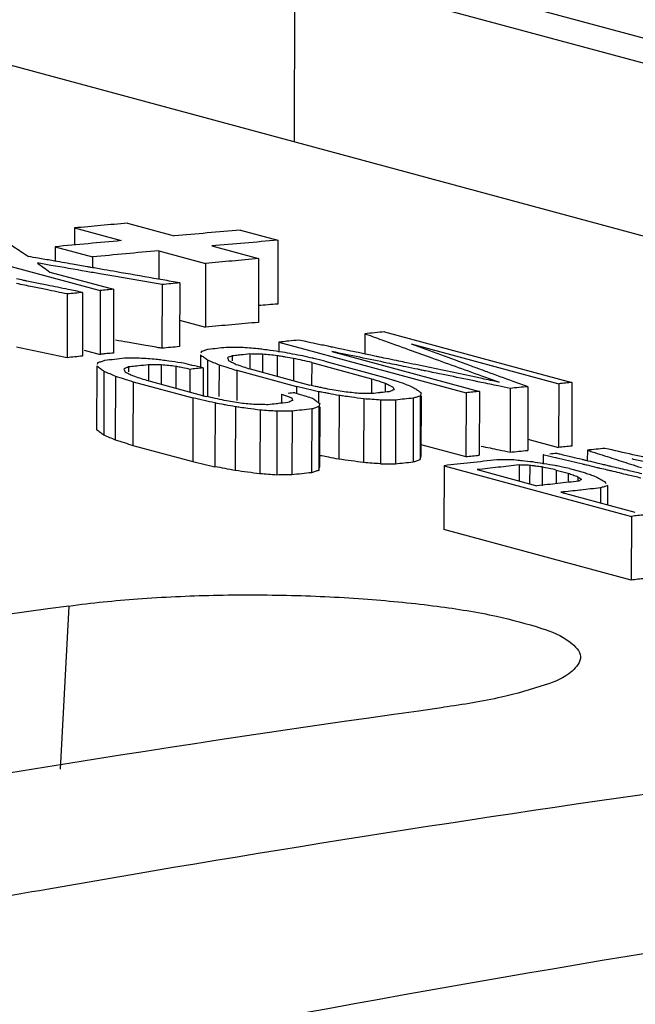
# Model space of a CAD drawing. Extents: x 0 to 34, y 0 to 22.
# Drawn here: x 26.3 to 26.4, y 18.9 to 19 of the extents above; entities that cross this region are included whole.
import ezdxf

# ---------------------------------------------------------------- set-up
doc = ezdxf.new("R2010")
doc.units = 0
doc.header["$LTSCALE"] = 1.87
doc.header["$MEASUREMENT"] = 0
doc.layers.get('0').update_dxf_attribs({"linetype": 'CONTINUOUS'})

msp = doc.modelspace()

# ---------------------------------------------------------------- linework, layer by layer
at = {"color": 7, "linetype": 'CONTINUOUS'}
for p, q in [((26.35499, 19.03423), (26.70124, 18.94069)), ((26.34535, 19.03296), (26.34528, 19.00633)), ((26.34535, 19.03296), (26.6916, 18.93943)), ((26.27957, 19.02408), (26.71835, 18.90555)), ((26.31142, 18.99302), (26.31141, 18.99039)), ((26.31142, 18.99302), (26.31864, 18.99106)), ((26.31958, 18.99375), (26.3268, 18.9918)), ((26.337, 18.99268), (26.34278, 18.99112)), ((26.28651, 18.99116), (26.3154, 18.98336)), ((26.30844, 18.99011), (26.30844, 18.98789)), ((26.30844, 18.99011), (26.31422, 18.98855)), ((26.33258, 18.99024), (26.3398, 18.98829)), ((26.34278, 18.99112), (26.34276, 18.98129)), ((26.31422, 18.98855), (26.31421, 18.98689)), ((26.32442, 18.9895), (26.32441, 18.98512)), ((26.32442, 18.9895), (26.33164, 18.98755)), ((26.33164, 18.98755), (26.33162, 18.97773)), ((26.3398, 18.98829), (26.33978, 18.97846)), ((26.30761, 18.98622), (26.31744, 18.98356)), ((26.32493, 18.98429), (26.3249, 18.97447)), ((26.32765, 18.98455), (26.32762, 18.97473)), ((26.3103, 18.98284), (26.31028, 18.97302)), ((26.31268, 18.98308), (26.31266, 18.97326)), ((26.3154, 18.98336), (26.31538, 18.97353)), ((26.31744, 18.98356), (26.31742, 18.97374)), ((26.32763, 18.97881), (26.33162, 18.97773)), ((26.3562, 18.97672), (26.35619, 18.97359)), ((26.35926, 18.97701), (26.38815, 18.9692)), ((26.34294, 18.97541), (26.34293, 18.97388)), ((26.34294, 18.97541), (26.37183, 18.96761)), ((26.36336, 18.97515), (26.38611, 18.96901)), ((26.31291, 18.9742), (26.31538, 18.97353)), ((26.33084, 18.97348), (26.33083, 18.97144)), ((26.33574, 18.9733), (26.33574, 18.97255)), ((26.33846, 18.97359), (26.33846, 18.97128)), ((26.34044, 18.97356), (26.34043, 18.97076)), ((26.34269, 18.97333), (26.34268, 18.97015)), ((26.35112, 18.97396), (26.37387, 18.96781)), ((26.31486, 18.97174), (26.31483, 18.96192)), ((26.32282, 18.97192), (26.32282, 18.96955)), ((26.3248, 18.9719), (26.32479, 18.96893)), ((26.32705, 18.97168), (26.32704, 18.96832)), ((26.33194, 18.97267), (26.33192, 18.96706)), ((26.33372, 18.97193), (26.3337, 18.96705)), ((26.34521, 18.9729), (26.3452, 18.96947)), ((26.34801, 18.97228), (26.348, 18.96879)), ((26.34801, 18.97228), (26.35723, 18.96978)), ((26.35005, 18.97248), (26.35927, 18.96999)), ((26.31596, 18.97093), (26.31593, 18.96111)), ((26.31773, 18.97019), (26.31771, 18.96037)), ((26.31976, 18.97159), (26.31976, 18.97082)), ((26.32923, 18.97122), (26.32922, 18.96773)), ((26.33127, 18.97144), (26.33126, 18.96706)), ((26.33645, 18.97107), (26.33644, 18.96643)), ((26.33645, 18.97107), (26.34567, 18.96858)), ((26.33849, 18.97128), (26.34771, 18.96879)), ((26.32047, 18.96932), (26.32044, 18.9595)), ((26.32047, 18.96932), (26.32969, 18.96683)), ((26.32251, 18.96955), (26.33173, 18.96706)), ((26.35723, 18.96978), (26.35723, 18.96749)), ((26.35935, 18.96909), (26.35935, 18.96778)), ((26.38611, 18.96901), (26.38608, 18.95918)), ((26.38815, 18.9692), (26.38812, 18.95938)), ((26.34337, 18.9674), (26.34337, 18.96611)), ((26.34567, 18.96858), (26.34567, 18.96762)), ((26.34908, 18.96778), (26.34908, 18.96594)), ((26.35222, 18.96719), (26.3522, 18.95737)), ((26.37183, 18.96761), (26.3718, 18.95779)), ((26.37387, 18.96781), (26.37384, 18.95799)), ((26.37863, 18.96829), (26.3786, 18.95846)), ((26.38135, 18.96855), (26.38132, 18.95873)), ((26.32969, 18.96683), (26.32966, 18.95701)), ((26.3331, 18.96604), (26.33308, 18.95622)), ((26.35604, 18.96667), (26.35602, 18.95685)), ((26.35863, 18.96648), (26.35861, 18.95666)), ((26.36095, 18.96649), (26.36092, 18.95667)), ((26.36367, 18.96678), (26.36364, 18.95696)), ((26.36475, 18.96712), (26.36473, 18.9573)), ((26.36488, 18.96712), (26.36486, 18.95777)), ((26.33624, 18.96545), (26.33622, 18.95563)), ((26.34006, 18.96494), (26.34003, 18.95512)), ((26.34265, 18.96475), (26.34262, 18.95493)), ((26.34497, 18.96478), (26.34494, 18.95496)), ((26.34803, 18.96511), (26.348, 18.95529)), ((26.34911, 18.96546), (26.34909, 18.95564)), ((26.34924, 18.96546), (26.34922, 18.95612)), ((26.36486, 18.95966), (26.3718, 18.95779)), ((26.38133, 18.96047), (26.38608, 18.95918)), ((26.32044, 18.9595), (26.32966, 18.95701)), ((26.38372, 18.95804), (26.38371, 18.95668)), ((26.39052, 18.95876), (26.39051, 18.95713)), ((26.36842, 18.95637), (26.36839, 18.94655)), ((26.36842, 18.95637), (26.39731, 18.94856)), ((26.37353, 18.95576), (26.38275, 18.95327)), ((26.37999, 18.95648), (26.37998, 18.95402)), ((26.38163, 18.95642), (26.38162, 18.95358)), ((26.38354, 18.95617), (26.38353, 18.95327)), ((26.38572, 18.9557), (26.38571, 18.9536)), ((26.38572, 18.9557), (26.38756, 18.95521)), ((26.38756, 18.95521), (26.38756, 18.95399)), ((26.38776, 18.95592), (26.39022, 18.95526)), ((26.38907, 18.95467), (26.38907, 18.95399)), ((26.38644, 18.95228), (26.39782, 18.9492)), ((26.39256, 18.95295), (26.39255, 18.95063)), ((26.39365, 18.95331), (26.39364, 18.95033)), ((26.39731, 18.94856), (26.39728, 18.93874)), ((26.39728, 18.93874), (26.36839, 18.94655)), ((26.31057, 18.93474), (26.30919, 18.9096))]:
    msp.add_line(p, q, dxfattribs=at)
for points in [[(26.3155, 18.99339), (26.31414, 18.99326), (26.31278, 18.99314), (26.31142, 18.99302)], [(26.31958, 18.99375), (26.31822, 18.99363), (26.31686, 18.99351), (26.3155, 18.99339)], [(26.3319, 18.99224), (26.3302, 18.9921), (26.3285, 18.99195), (26.3268, 18.9918)], [(26.337, 18.99268), (26.3353, 18.99254), (26.3336, 18.99239), (26.3319, 18.99224)], [(26.31354, 18.99059), (26.31184, 18.99044), (26.31014, 18.99028), (26.30844, 18.99011)], [(26.31864, 18.99106), (26.31694, 18.99091), (26.31524, 18.99075), (26.31354, 18.99059)], [(26.33768, 18.99068), (26.33598, 18.99054), (26.33428, 18.99039), (26.33258, 18.99024)], [(26.34278, 18.99112), (26.34108, 18.99098), (26.33938, 18.99083), (26.33768, 18.99068)], [(26.30369, 18.98903), (26.3039, 18.98889), (26.30411, 18.98875), (26.30431, 18.98861)], [(26.30581, 18.98835), (26.30531, 18.98844), (26.30481, 18.98852), (26.30431, 18.98861)], [(26.31932, 18.98903), (26.31762, 18.98887), (26.31592, 18.98871), (26.31422, 18.98855)], [(26.32442, 18.9895), (26.32272, 18.98935), (26.32102, 18.98919), (26.31932, 18.98903)], [(26.30569, 18.98761), (26.30601, 18.98738), (26.30633, 18.98715), (26.30665, 18.98692)], [(26.30779, 18.98725), (26.30709, 18.98737), (26.30639, 18.98749), (26.30569, 18.98761)], [(26.30792, 18.98799), (26.30722, 18.98811), (26.30651, 18.98823), (26.30581, 18.98835)], [(26.30665, 18.98692), (26.30697, 18.98668), (26.30729, 18.98645), (26.30761, 18.98622)], [(26.31324, 18.98631), (26.31142, 18.98662), (26.30961, 18.98694), (26.30779, 18.98725)], [(26.3111, 18.98743), (26.31004, 18.98762), (26.30898, 18.9878), (26.30792, 18.98799)], [(26.31337, 18.98704), (26.31261, 18.98717), (26.31186, 18.9873), (26.3111, 18.98743)], [(26.31394, 18.98694), (26.31375, 18.98697), (26.31356, 18.987), (26.31337, 18.98704)], [(26.31598, 18.98658), (26.3153, 18.9867), (26.31462, 18.98682), (26.31394, 18.98694)], [(26.31531, 18.98595), (26.31462, 18.98607), (26.31393, 18.98619), (26.31324, 18.98631)], [(26.31778, 18.98553), (26.31696, 18.98567), (26.31613, 18.98581), (26.31531, 18.98595)], [(26.31791, 18.98625), (26.31727, 18.98636), (26.31662, 18.98647), (26.31598, 18.98658)], [(26.32493, 18.98429), (26.32254, 18.9847), (26.32016, 18.98511), (26.31778, 18.98553)], [(26.32368, 18.98524), (26.32176, 18.98558), (26.31983, 18.98591), (26.31791, 18.98625)], [(26.30356, 18.98494), (26.3032, 18.98502), (26.30283, 18.98509), (26.30246, 18.98517)], [(26.30493, 18.98394), (26.30412, 18.98411), (26.3033, 18.98428), (26.30249, 18.98445)], [(26.30408, 18.98484), (26.30391, 18.98487), (26.30374, 18.98491), (26.30356, 18.98494)], [(26.30508, 18.98463), (26.30475, 18.9847), (26.30442, 18.98477), (26.30408, 18.98484)], [(26.30705, 18.98351), (26.30635, 18.98365), (26.30564, 18.9838), (26.30493, 18.98394)], [(26.3072, 18.9842), (26.30649, 18.98435), (26.30578, 18.98449), (26.30508, 18.98463)], [(26.31045, 18.98354), (26.30936, 18.98376), (26.30828, 18.98398), (26.3072, 18.9842)], [(26.32505, 18.98501), (26.32459, 18.98508), (26.32414, 18.98516), (26.32368, 18.98524)], [(26.32765, 18.98455), (26.32678, 18.9847), (26.32591, 18.98485), (26.32505, 18.98501)], [(26.3103, 18.98284), (26.30922, 18.98306), (26.30814, 18.98329), (26.30705, 18.98351)], [(26.31268, 18.98308), (26.31194, 18.98323), (26.31119, 18.98339), (26.31045, 18.98354)], [(26.34276, 18.98129), (26.34176, 18.98121), (26.34077, 18.98113), (26.33978, 18.98104)], [(26.3562, 18.97672), (26.35707, 18.9764), (26.35794, 18.97609), (26.35881, 18.97577)], [(26.31956, 18.97539), (26.31896, 18.9755), (26.31836, 18.9756), (26.31776, 18.9757)], [(26.32181, 18.975), (26.32106, 18.97513), (26.32031, 18.97526), (26.31956, 18.97539)], [(26.32435, 18.97456), (26.3235, 18.97471), (26.32265, 18.97486), (26.32181, 18.975)], [(26.32762, 18.97473), (26.32717, 18.97469), (26.32671, 18.97464), (26.32626, 18.9746)], [(26.34334, 18.97546), (26.34321, 18.97544), (26.34307, 18.97543), (26.34294, 18.97541)], [(26.34447, 18.97557), (26.34409, 18.97553), (26.34372, 18.97549), (26.34334, 18.97546)], [(26.346, 18.97572), (26.34549, 18.97567), (26.34498, 18.97562), (26.34447, 18.97557)], [(26.3471, 18.97549), (26.34673, 18.97557), (26.34636, 18.97564), (26.346, 18.97572)], [(26.34862, 18.97517), (26.34811, 18.97528), (26.34761, 18.97538), (26.3471, 18.97549)], [(26.35053, 18.97477), (26.34989, 18.97491), (26.34926, 18.97504), (26.34862, 18.97517)], [(26.35126, 18.97462), (26.35102, 18.97467), (26.35077, 18.97472), (26.35053, 18.97477)], [(26.35881, 18.97577), (26.35956, 18.9755), (26.36031, 18.97523), (26.36106, 18.97496)], [(26.36106, 18.97496), (26.36172, 18.97473), (26.36238, 18.97449), (26.36304, 18.97425)], [(26.36336, 18.97515), (26.36636, 18.97405), (26.36936, 18.97295), (26.37236, 18.97185)], [(26.31028, 18.97302), (26.30767, 18.97355), (26.30507, 18.97409), (26.30246, 18.97462)], [(26.31597, 18.97359), (26.31577, 18.97357), (26.31558, 18.97355), (26.31538, 18.97353)], [(26.3164, 18.97364), (26.31626, 18.97362), (26.31611, 18.97361), (26.31597, 18.97359)], [(26.31742, 18.97374), (26.31708, 18.9737), (26.31674, 18.97367), (26.3164, 18.97364)], [(26.3249, 18.97447), (26.32472, 18.9745), (26.32453, 18.97453), (26.32435, 18.97456)], [(26.32626, 18.9746), (26.32581, 18.97456), (26.32535, 18.97451), (26.3249, 18.97447)], [(26.33084, 18.97348), (26.33102, 18.97334), (26.33121, 18.97321), (26.33139, 18.97308)], [(26.33097, 18.97396), (26.33095, 18.97388), (26.33093, 18.9738), (26.3309, 18.97372)], [(26.33148, 18.97412), (26.33131, 18.97406), (26.33114, 18.97401), (26.33097, 18.97396)], [(26.33342, 18.97444), (26.33296, 18.97439), (26.33251, 18.97435), (26.33206, 18.9743)], [(26.33478, 18.97458), (26.33432, 18.97454), (26.33387, 18.97449), (26.33342, 18.97444)], [(26.3352, 18.97458), (26.33506, 18.97458), (26.33492, 18.97458), (26.33478, 18.97458)], [(26.33574, 18.9733), (26.33562, 18.97325), (26.33549, 18.9732), (26.33537, 18.97315)], [(26.33623, 18.97335), (26.33607, 18.97334), (26.33591, 18.97332), (26.33574, 18.9733)], [(26.3371, 18.97344), (26.33681, 18.97341), (26.33652, 18.97338), (26.33623, 18.97335)], [(26.33839, 18.9745), (26.33795, 18.97453), (26.33752, 18.97456), (26.33709, 18.97459)], [(26.33846, 18.97359), (26.33801, 18.97354), (26.33756, 18.97349), (26.3371, 18.97344)], [(26.33968, 18.9744), (26.33925, 18.97443), (26.33882, 18.97446), (26.33839, 18.9745)], [(26.33945, 18.97357), (26.33912, 18.97358), (26.33879, 18.97358), (26.33846, 18.97359)], [(26.34044, 18.97356), (26.34011, 18.97356), (26.33978, 18.97357), (26.33945, 18.97357)], [(26.34054, 18.97428), (26.34025, 18.97432), (26.33997, 18.97436), (26.33968, 18.9744)], [(26.34156, 18.97345), (26.34119, 18.97348), (26.34081, 18.97352), (26.34044, 18.97356)], [(26.34159, 18.97414), (26.34124, 18.97418), (26.34089, 18.97423), (26.34054, 18.97428)], [(26.34269, 18.97333), (26.34231, 18.97337), (26.34194, 18.97341), (26.34156, 18.97345)], [(26.3435, 18.97387), (26.34286, 18.97396), (26.34223, 18.97405), (26.34159, 18.97414)], [(26.34339, 18.97321), (26.34315, 18.97325), (26.34292, 18.97329), (26.34269, 18.97333)], [(26.34395, 18.97312), (26.34376, 18.97315), (26.34357, 18.97318), (26.34339, 18.97321)], [(26.34507, 18.97358), (26.34455, 18.97368), (26.34402, 18.97377), (26.3435, 18.97387)], [(26.34664, 18.97328), (26.34611, 18.97338), (26.34559, 18.97348), (26.34507, 18.97358)], [(26.34816, 18.97292), (26.34765, 18.97304), (26.34715, 18.97316), (26.34664, 18.97328)], [(26.35972, 18.97219), (26.35686, 18.97278), (26.35399, 18.97337), (26.35112, 18.97396)], [(26.35795, 18.97322), (26.35572, 18.97369), (26.35349, 18.97415), (26.35126, 18.97462)], [(26.35844, 18.97312), (26.35828, 18.97315), (26.35812, 18.97319), (26.35795, 18.97322)], [(26.36304, 18.97425), (26.36421, 18.97383), (26.36538, 18.97341), (26.36656, 18.97298)], [(26.31486, 18.97174), (26.31504, 18.97161), (26.31522, 18.97147), (26.31541, 18.97134)], [(26.31499, 18.97223), (26.31497, 18.97215), (26.31494, 18.97207), (26.31492, 18.97199)], [(26.31548, 18.97239), (26.31532, 18.97233), (26.31515, 18.97228), (26.31499, 18.97223)], [(26.3176, 18.97275), (26.31709, 18.97269), (26.31658, 18.97264), (26.31607, 18.97258)], [(26.31913, 18.97292), (26.31862, 18.97286), (26.31811, 18.97281), (26.3176, 18.97275)], [(26.32129, 18.97175), (26.32094, 18.97172), (26.32059, 18.97168), (26.32024, 18.97164)], [(26.32282, 18.97192), (26.32231, 18.97187), (26.3218, 18.97181), (26.32129, 18.97175)], [(26.32274, 18.97284), (26.32231, 18.97288), (26.32188, 18.97291), (26.32145, 18.97294)], [(26.32404, 18.97275), (26.32361, 18.97278), (26.32317, 18.97281), (26.32274, 18.97284)], [(26.32381, 18.97191), (26.32348, 18.97192), (26.32315, 18.97192), (26.32282, 18.97192)], [(26.3248, 18.9719), (26.32447, 18.97191), (26.32414, 18.97191), (26.32381, 18.97191)], [(26.3249, 18.97264), (26.32461, 18.97268), (26.32432, 18.97271), (26.32404, 18.97275)], [(26.32592, 18.97179), (26.32555, 18.97183), (26.32517, 18.97187), (26.3248, 18.9719)], [(26.32595, 18.97249), (26.3256, 18.97254), (26.32525, 18.97259), (26.3249, 18.97264)], [(26.32705, 18.97168), (26.32667, 18.97172), (26.3263, 18.97176), (26.32592, 18.97179)], [(26.32786, 18.97224), (26.32722, 18.97232), (26.32658, 18.97241), (26.32595, 18.97249)], [(26.32771, 18.97154), (26.32749, 18.97159), (26.32727, 18.97164), (26.32705, 18.97168)], [(26.32938, 18.97188), (26.32887, 18.972), (26.32837, 18.97212), (26.32786, 18.97224)], [(26.32956, 18.97184), (26.3295, 18.97185), (26.32944, 18.97187), (26.32938, 18.97188)], [(26.33127, 18.97144), (26.3307, 18.97157), (26.33013, 18.97171), (26.32956, 18.97184)], [(26.33139, 18.97308), (26.33157, 18.97294), (26.33175, 18.97281), (26.33194, 18.97267)], [(26.33194, 18.97267), (26.33223, 18.97255), (26.33253, 18.97243), (26.33283, 18.9723)], [(26.33283, 18.9723), (26.33312, 18.97218), (26.33342, 18.97206), (26.33372, 18.97193)], [(26.33372, 18.97193), (26.33417, 18.97179), (26.33463, 18.97165), (26.33508, 18.9715)], [(26.33537, 18.97315), (26.33525, 18.9731), (26.33512, 18.97305), (26.335, 18.97299)], [(26.335, 18.97299), (26.33503, 18.97292), (26.33507, 18.97285), (26.3351, 18.97277)], [(26.3351, 18.97277), (26.33513, 18.97273), (26.33515, 18.97268), (26.33517, 18.97263)], [(26.33517, 18.97263), (26.33518, 18.9726), (26.3352, 18.97258), (26.33521, 18.97255)], [(26.33521, 18.97255), (26.3354, 18.97246), (26.3356, 18.97237), (26.33579, 18.97227)], [(26.33579, 18.97227), (26.33598, 18.97218), (26.33618, 18.97208), (26.33637, 18.97199)], [(26.33637, 18.97199), (26.33672, 18.97187), (26.33708, 18.97175), (26.33743, 18.97163)], [(26.34521, 18.9729), (26.34479, 18.97298), (26.34437, 18.97305), (26.34395, 18.97312)], [(26.34661, 18.97259), (26.34615, 18.97269), (26.34568, 18.9728), (26.34521, 18.9729)], [(26.34801, 18.97228), (26.34754, 18.97238), (26.34708, 18.97249), (26.34661, 18.97259)], [(26.35986, 18.97282), (26.35939, 18.97292), (26.35892, 18.97302), (26.35844, 18.97312)], [(26.36252, 18.97161), (26.36159, 18.9718), (26.36066, 18.97199), (26.35972, 18.97219)], [(26.36146, 18.97249), (26.36093, 18.9726), (26.36039, 18.97271), (26.35986, 18.97282)], [(26.36266, 18.97223), (26.36226, 18.97232), (26.36186, 18.9724), (26.36146, 18.97249)], [(26.36451, 18.97185), (26.36389, 18.97198), (26.36327, 18.97211), (26.36266, 18.97223)], [(26.37237, 18.9702), (26.36975, 18.97075), (26.36713, 18.9713), (26.36451, 18.97185)], [(26.36656, 18.97298), (26.36926, 18.97201), (26.37197, 18.97103), (26.37468, 18.97006)], [(26.37236, 18.97185), (26.37266, 18.97174), (26.37296, 18.97163), (26.37326, 18.97152)], [(26.31541, 18.97134), (26.31559, 18.9712), (26.31577, 18.97106), (26.31596, 18.97093)], [(26.31596, 18.97093), (26.31625, 18.9708), (26.31655, 18.97068), (26.31685, 18.97056)], [(26.31685, 18.97056), (26.31714, 18.97043), (26.31744, 18.97031), (26.31773, 18.97019)], [(26.31773, 18.97019), (26.31819, 18.97004), (26.31865, 18.9699), (26.3191, 18.96975)], [(26.31939, 18.97143), (26.31926, 18.97137), (26.31914, 18.97132), (26.31902, 18.97127)], [(26.31902, 18.97127), (26.31905, 18.97119), (26.31909, 18.97112), (26.31912, 18.97105)], [(26.31912, 18.97105), (26.31915, 18.97099), (26.31917, 18.97093), (26.3192, 18.97088)], [(26.3192, 18.97088), (26.31921, 18.97086), (26.31922, 18.97084), (26.31923, 18.97082)], [(26.31923, 18.97082), (26.31942, 18.97073), (26.31961, 18.97063), (26.31981, 18.97054)], [(26.31976, 18.97159), (26.31964, 18.97153), (26.31951, 18.97148), (26.31939, 18.97143)], [(26.32024, 18.97164), (26.32008, 18.97162), (26.31992, 18.9716), (26.31976, 18.97159)], [(26.31981, 18.97054), (26.32, 18.97044), (26.3202, 18.97035), (26.32039, 18.97025)], [(26.32039, 18.97025), (26.32074, 18.97013), (26.3211, 18.97002), (26.32145, 18.9699)], [(26.32814, 18.97145), (26.328, 18.97148), (26.32785, 18.97151), (26.32771, 18.97154)], [(26.32923, 18.97122), (26.32887, 18.9713), (26.3285, 18.97138), (26.32814, 18.97145)], [(26.33508, 18.9715), (26.33543, 18.97139), (26.33577, 18.97128), (26.33611, 18.97117)], [(26.33611, 18.97117), (26.33623, 18.97114), (26.33634, 18.9711), (26.33645, 18.97107)], [(26.33743, 18.97163), (26.33778, 18.97152), (26.33814, 18.9714), (26.33849, 18.97128)], [(26.36437, 18.97123), (26.36375, 18.97135), (26.36313, 18.97148), (26.36252, 18.97161)], [(26.36488, 18.97112), (26.36471, 18.97116), (26.36454, 18.97119), (26.36437, 18.97123)], [(26.36558, 18.97098), (26.36535, 18.97103), (26.36511, 18.97107), (26.36488, 18.97112)], [(26.37416, 18.96921), (26.3713, 18.9698), (26.36844, 18.97039), (26.36558, 18.97098)], [(26.37428, 18.9698), (26.37365, 18.96993), (26.37301, 18.97007), (26.37237, 18.9702)], [(26.37326, 18.97152), (26.37384, 18.97131), (26.37442, 18.9711), (26.375, 18.97088)], [(26.375, 18.97088), (26.37634, 18.97039), (26.37769, 18.96989), (26.37904, 18.9694)], [(26.3191, 18.96975), (26.31944, 18.96964), (26.31979, 18.96954), (26.32013, 18.96943)], [(26.32013, 18.96943), (26.32024, 18.96939), (26.32035, 18.96935), (26.32047, 18.96932)], [(26.32145, 18.9699), (26.3218, 18.96978), (26.32216, 18.96966), (26.32251, 18.96955)], [(26.34856, 18.9686), (26.34828, 18.96867), (26.34799, 18.96873), (26.34771, 18.96879)], [(26.35723, 18.96978), (26.35759, 18.96967), (26.35794, 18.96955), (26.35829, 18.96943)], [(26.35829, 18.96943), (26.35853, 18.96936), (26.35877, 18.96928), (26.35901, 18.9692)], [(26.35901, 18.9692), (26.35912, 18.96916), (26.35924, 18.96912), (26.35935, 18.96909)], [(26.35927, 18.96999), (26.35973, 18.96985), (26.36018, 18.9697), (26.36064, 18.96956)], [(26.35935, 18.96909), (26.35955, 18.96899), (26.35974, 18.9689), (26.35993, 18.9688)], [(26.35993, 18.9688), (26.36008, 18.96873), (26.36023, 18.96866), (26.36038, 18.96859)], [(26.36064, 18.96956), (26.3607, 18.96954), (26.36076, 18.96952), (26.36083, 18.9695)], [(26.36083, 18.9695), (26.36093, 18.96947), (26.36104, 18.96943), (26.36114, 18.9694)], [(26.36114, 18.9694), (26.36143, 18.96931), (26.36172, 18.96922), (26.36201, 18.96913)], [(26.36201, 18.96913), (26.3623, 18.96901), (26.3626, 18.96888), (26.3629, 18.96876)], [(26.3629, 18.96876), (26.36319, 18.96864), (26.36349, 18.96852), (26.36378, 18.96839)], [(26.37679, 18.96866), (26.37592, 18.96885), (26.37504, 18.96903), (26.37416, 18.96921)], [(26.37692, 18.96925), (26.37604, 18.96943), (26.37516, 18.96962), (26.37428, 18.9698)], [(26.37468, 18.97006), (26.37542, 18.96979), (26.37617, 18.96952), (26.37692, 18.96925)], [(26.37863, 18.96829), (26.37802, 18.96841), (26.37741, 18.96854), (26.37679, 18.96866)], [(26.37904, 18.9694), (26.37981, 18.96912), (26.38058, 18.96883), (26.38135, 18.96855)], [(26.34337, 18.9674), (26.34362, 18.96731), (26.34387, 18.96722), (26.34412, 18.96713)], [(26.34412, 18.96713), (26.34429, 18.96707), (26.34446, 18.96701), (26.34464, 18.96695)], [(26.34541, 18.96762), (26.34507, 18.96759), (26.34473, 18.96755), (26.34439, 18.96751)], [(26.34541, 18.96762), (26.34587, 18.96748), (26.34632, 18.96733), (26.34678, 18.96719)], [(26.34738, 18.96818), (26.34681, 18.96831), (26.34624, 18.96845), (26.34567, 18.96858)], [(26.34678, 18.96719), (26.34691, 18.96715), (26.34703, 18.96711), (26.34716, 18.96707)], [(26.34908, 18.96778), (26.34852, 18.96792), (26.34795, 18.96805), (26.34738, 18.96818)], [(26.34911, 18.96848), (26.34893, 18.96852), (26.34874, 18.96856), (26.34856, 18.9686)], [(26.34957, 18.96769), (26.34941, 18.96772), (26.34925, 18.96775), (26.34908, 18.96778)], [(26.34978, 18.96833), (26.34956, 18.96838), (26.34933, 18.96843), (26.34911, 18.96848)], [(26.35039, 18.96754), (26.35012, 18.96759), (26.34984, 18.96764), (26.34957, 18.96769)], [(26.35051, 18.96817), (26.35027, 18.96822), (26.35002, 18.96828), (26.34978, 18.96833)], [(26.35065, 18.96749), (26.35057, 18.9675), (26.35048, 18.96752), (26.35039, 18.96754)], [(26.35177, 18.96795), (26.35135, 18.96802), (26.35093, 18.96809), (26.35051, 18.96817)], [(26.35222, 18.96719), (26.3517, 18.96729), (26.35118, 18.96739), (26.35065, 18.96749)], [(26.35303, 18.96774), (26.35261, 18.96781), (26.35219, 18.96788), (26.35177, 18.96795)], [(26.35295, 18.96709), (26.35271, 18.96713), (26.35246, 18.96716), (26.35222, 18.96719)], [(26.35416, 18.96763), (26.35378, 18.96766), (26.35341, 18.9677), (26.35303, 18.96774)], [(26.35528, 18.96751), (26.35491, 18.96755), (26.35453, 18.96759), (26.35416, 18.96763)], [(26.35605, 18.96751), (26.3558, 18.96751), (26.35554, 18.96751), (26.35528, 18.96751)], [(26.35851, 18.96762), (26.3581, 18.96758), (26.35768, 18.96753), (26.35726, 18.96749)], [(26.36035, 18.96793), (26.36023, 18.96788), (26.3601, 18.96783), (26.35998, 18.96777)], [(26.36072, 18.96808), (26.3606, 18.96803), (26.36048, 18.96798), (26.36035, 18.96793)], [(26.36038, 18.96859), (26.36042, 18.96856), (26.36047, 18.96854), (26.36052, 18.96852)], [(26.36052, 18.96852), (26.36055, 18.96844), (26.36058, 18.96837), (26.36062, 18.9683)], [(26.36062, 18.9683), (26.36065, 18.96823), (26.36069, 18.96815), (26.36072, 18.96808)], [(26.36378, 18.96839), (26.36397, 18.96826), (26.36415, 18.96813), (26.36433, 18.96799)], [(26.36433, 18.96799), (26.36438, 18.96796), (26.36443, 18.96792), (26.36448, 18.96789)], [(26.36448, 18.96789), (26.36461, 18.96779), (26.36475, 18.96769), (26.36488, 18.96759)], [(26.36482, 18.96736), (26.3648, 18.96728), (26.36477, 18.9672), (26.36475, 18.96712)], [(26.36488, 18.96759), (26.36486, 18.96751), (26.36484, 18.96743), (26.36482, 18.96736)], [(26.3314, 18.96643), (26.33083, 18.96656), (26.33026, 18.9667), (26.32969, 18.96683)], [(26.3331, 18.96604), (26.33253, 18.96617), (26.33196, 18.9663), (26.3314, 18.96643)], [(26.33313, 18.96674), (26.33266, 18.96685), (26.3322, 18.96695), (26.33173, 18.96706)], [(26.33441, 18.96579), (26.33397, 18.96587), (26.33354, 18.96595), (26.3331, 18.96604)], [(26.33453, 18.96643), (26.33406, 18.96653), (26.3336, 18.96664), (26.33313, 18.96674)], [(26.33467, 18.96574), (26.33458, 18.96576), (26.3345, 18.96577), (26.33441, 18.96579)], [(26.33579, 18.96622), (26.33537, 18.96629), (26.33495, 18.96636), (26.33453, 18.96643)], [(26.33624, 18.96545), (26.33572, 18.96555), (26.3352, 18.96564), (26.33467, 18.96574)], [(26.33705, 18.96601), (26.33663, 18.96608), (26.33621, 18.96615), (26.33579, 18.96622)], [(26.33818, 18.9659), (26.3378, 18.96593), (26.33743, 18.96597), (26.33705, 18.96601)], [(26.3393, 18.96579), (26.33893, 18.96583), (26.33855, 18.96586), (26.33818, 18.9659)], [(26.34007, 18.96578), (26.33981, 18.96579), (26.33956, 18.96579), (26.3393, 18.96579)], [(26.34252, 18.96591), (26.34211, 18.96587), (26.34169, 18.96582), (26.34128, 18.96577)], [(26.34281, 18.96594), (26.34271, 18.96593), (26.34262, 18.96592), (26.34252, 18.96591)], [(26.34434, 18.96611), (26.34383, 18.96605), (26.34332, 18.966), (26.34281, 18.96594)], [(26.34471, 18.96627), (26.34459, 18.96621), (26.34446, 18.96616), (26.34434, 18.96611)], [(26.34464, 18.96695), (26.34472, 18.96692), (26.34479, 18.96689), (26.34487, 18.96687)], [(26.34508, 18.96642), (26.34496, 18.96637), (26.34483, 18.96632), (26.34471, 18.96627)], [(26.34487, 18.96687), (26.34491, 18.96679), (26.34494, 18.96672), (26.34498, 18.96665)], [(26.34498, 18.96665), (26.34501, 18.96657), (26.34505, 18.9665), (26.34508, 18.96642)], [(26.34716, 18.96707), (26.34749, 18.96696), (26.34782, 18.96686), (26.34814, 18.96676)], [(26.34814, 18.96676), (26.34833, 18.96662), (26.34851, 18.96648), (26.34869, 18.96635)], [(26.34869, 18.96635), (26.34875, 18.96631), (26.3488, 18.96627), (26.34885, 18.96623)], [(26.34885, 18.96623), (26.34898, 18.96614), (26.34911, 18.96604), (26.34924, 18.96594)], [(26.34918, 18.9657), (26.34915, 18.96562), (26.34913, 18.96554), (26.34911, 18.96546)], [(26.34924, 18.96594), (26.34922, 18.96586), (26.3492, 18.96578), (26.34918, 18.9657)], [(26.35413, 18.96693), (26.35374, 18.96699), (26.35334, 18.96704), (26.35295, 18.96709)], [(26.35604, 18.96667), (26.35541, 18.96676), (26.35477, 18.96684), (26.35413, 18.96693)], [(26.35734, 18.96658), (26.35691, 18.96661), (26.35647, 18.96664), (26.35604, 18.96667)], [(26.35863, 18.96648), (26.3582, 18.96651), (26.35777, 18.96655), (26.35734, 18.96658)], [(26.36231, 18.96664), (26.36185, 18.96659), (26.3614, 18.96654), (26.36095, 18.96649)], [(26.36367, 18.96678), (26.36321, 18.96673), (26.36276, 18.96668), (26.36231, 18.96664)], [(26.36421, 18.96695), (26.36403, 18.96689), (26.36385, 18.96683), (26.36367, 18.96678)], [(26.36475, 18.96712), (26.36457, 18.96706), (26.36439, 18.96701), (26.36421, 18.96695)], [(26.33696, 18.96535), (26.33672, 18.96538), (26.33648, 18.96542), (26.33624, 18.96545)], [(26.33815, 18.96519), (26.33776, 18.96524), (26.33736, 18.9653), (26.33696, 18.96535)], [(26.34006, 18.96494), (26.33942, 18.96502), (26.33879, 18.96511), (26.33815, 18.96519)], [(26.34136, 18.96485), (26.34092, 18.96488), (26.34049, 18.96491), (26.34006, 18.96494)], [(26.34265, 18.96475), (26.34222, 18.96479), (26.34179, 18.96482), (26.34136, 18.96485)], [(26.3465, 18.96495), (26.34599, 18.96489), (26.34548, 18.96483), (26.34497, 18.96478)], [(26.34803, 18.96511), (26.34752, 18.96506), (26.34701, 18.965), (26.3465, 18.96495)], [(26.34857, 18.96529), (26.34839, 18.96523), (26.34821, 18.96517), (26.34803, 18.96511)], [(26.34911, 18.96546), (26.34893, 18.96541), (26.34875, 18.96535), (26.34857, 18.96529)], [(26.31593, 18.96111), (26.31623, 18.96098), (26.31652, 18.96086), (26.31682, 18.96074)], [(26.31682, 18.96074), (26.31712, 18.96061), (26.31741, 18.96049), (26.31771, 18.96037)], [(26.37413, 18.95939), (26.37505, 18.9592), (26.37597, 18.95901), (26.3769, 18.95881)], [(26.3769, 18.95881), (26.37747, 18.9587), (26.37803, 18.95858), (26.3786, 18.95846)], [(26.3786, 18.95846), (26.37906, 18.95851), (26.37951, 18.95855), (26.37996, 18.9586)], [(26.37996, 18.9586), (26.38042, 18.95864), (26.38087, 18.95868), (26.38132, 18.95873)], [(26.38388, 18.95801), (26.38382, 18.95802), (26.38377, 18.95803), (26.38372, 18.95804)], [(26.38576, 18.95826), (26.38542, 18.95822), (26.38508, 18.95819), (26.38474, 18.95815)], [(26.38601, 18.9582), (26.38593, 18.95822), (26.38584, 18.95824), (26.38576, 18.95826)], [(26.3863, 18.95813), (26.3862, 18.95815), (26.38611, 18.95818), (26.38601, 18.9582)], [(26.38818, 18.95768), (26.38755, 18.95783), (26.38693, 18.95798), (26.3863, 18.95813)], [(26.39052, 18.95876), (26.39077, 18.95868), (26.39102, 18.9586), (26.39127, 18.95852)], [(26.39127, 18.95852), (26.39178, 18.95836), (26.39228, 18.95819), (26.39279, 18.95803)], [(26.39279, 18.95803), (26.3933, 18.95786), (26.39381, 18.9577), (26.39432, 18.95754)], [(26.39756, 18.95805), (26.39612, 18.95838), (26.39468, 18.95871), (26.39324, 18.95904)], [(26.39955, 18.9576), (26.39889, 18.95775), (26.39822, 18.9579), (26.39756, 18.95805)], [(26.34955, 18.95787), (26.34938, 18.9579), (26.34922, 18.95793), (26.34906, 18.95796)], [(26.3725, 18.95682), (26.37114, 18.95667), (26.36978, 18.95652), (26.36842, 18.95637)], [(26.37658, 18.95727), (26.37522, 18.95712), (26.37386, 18.95697), (26.3725, 18.95682)], [(26.37331, 18.95794), (26.37349, 18.95796), (26.37367, 18.95797), (26.37384, 18.95799)], [(26.37774, 18.95728), (26.37735, 18.95728), (26.37696, 18.95727), (26.37658, 18.95727)], [(26.37889, 18.95729), (26.37851, 18.95729), (26.37812, 18.95728), (26.37774, 18.95728)], [(26.38007, 18.95716), (26.37968, 18.95721), (26.37928, 18.95725), (26.37889, 18.95729)], [(26.38049, 18.95712), (26.38035, 18.95713), (26.38021, 18.95715), (26.38007, 18.95716)], [(26.3821, 18.95694), (26.38156, 18.957), (26.38103, 18.95706), (26.38049, 18.95712)], [(26.38362, 18.9567), (26.38311, 18.95678), (26.3826, 18.95686), (26.3821, 18.95694)], [(26.38384, 18.95666), (26.38376, 18.95667), (26.38369, 18.95669), (26.38362, 18.9567)], [(26.38558, 18.95639), (26.385, 18.95648), (26.38442, 18.95657), (26.38384, 18.95666)], [(26.3856, 18.9576), (26.38503, 18.95773), (26.38445, 18.95787), (26.38388, 18.95801)], [(26.38585, 18.95754), (26.38577, 18.95756), (26.38568, 18.95758), (26.3856, 18.9576)], [(26.38759, 18.95712), (26.38701, 18.95726), (26.38643, 18.9574), (26.38585, 18.95754)], [(26.38802, 18.95702), (26.38788, 18.95705), (26.38773, 18.95709), (26.38759, 18.95712)], [(26.38983, 18.95659), (26.38923, 18.95673), (26.38862, 18.95688), (26.38802, 18.95702)], [(26.3897, 18.95732), (26.38919, 18.95744), (26.38869, 18.95756), (26.38818, 18.95768)], [(26.38999, 18.95725), (26.38989, 18.95727), (26.3898, 18.9573), (26.3897, 18.95732)], [(26.38999, 18.95655), (26.38994, 18.95656), (26.38989, 18.95658), (26.38983, 18.95659)], [(26.39015, 18.95721), (26.3901, 18.95723), (26.39004, 18.95724), (26.38999, 18.95725)], [(26.39015, 18.95651), (26.3901, 18.95653), (26.39005, 18.95654), (26.38999, 18.95655)], [(26.39031, 18.95717), (26.39026, 18.95719), (26.3902, 18.9572), (26.39015, 18.95721)], [(26.3905, 18.95643), (26.39038, 18.95646), (26.39027, 18.95649), (26.39015, 18.95651)], [(26.39066, 18.95709), (26.39054, 18.95712), (26.39043, 18.95715), (26.39031, 18.95717)], [(26.3922, 18.95672), (26.39169, 18.95685), (26.39117, 18.95697), (26.39066, 18.95709)], [(26.39266, 18.95661), (26.39251, 18.95665), (26.39235, 18.95669), (26.3922, 18.95672)], [(26.39339, 18.95644), (26.39315, 18.9565), (26.3929, 18.95656), (26.39266, 18.95661)], [(26.39432, 18.95754), (26.39526, 18.95723), (26.39621, 18.95692), (26.39716, 18.95662)], [(26.39716, 18.95662), (26.39772, 18.95644), (26.39829, 18.95625), (26.39886, 18.95607)], [(26.3994, 18.95695), (26.39873, 18.9571), (26.39807, 18.95725), (26.39741, 18.95741)], [(26.34854, 18.95547), (26.34836, 18.95541), (26.34818, 18.95535), (26.348, 18.95529)], [(26.34909, 18.95564), (26.3489, 18.95559), (26.34872, 18.95553), (26.34854, 18.95547)], [(26.37676, 18.95612), (26.37568, 18.956), (26.37461, 18.95588), (26.37353, 18.95576)], [(26.37999, 18.95648), (26.37891, 18.95636), (26.37784, 18.95624), (26.37676, 18.95612)], [(26.38081, 18.95645), (26.38054, 18.95646), (26.38026, 18.95647), (26.37999, 18.95648)], [(26.38163, 18.95642), (26.38135, 18.95643), (26.38108, 18.95644), (26.38081, 18.95645)], [(26.38202, 18.95637), (26.38189, 18.95639), (26.38176, 18.95641), (26.38163, 18.95642)], [(26.38258, 18.95629), (26.38239, 18.95632), (26.38221, 18.95634), (26.38202, 18.95637)], [(26.38354, 18.95617), (26.38322, 18.95621), (26.3829, 18.95625), (26.38258, 18.95629)], [(26.38463, 18.95593), (26.38426, 18.95601), (26.3839, 18.95609), (26.38354, 18.95617)], [(26.38572, 18.9557), (26.38536, 18.95578), (26.38499, 18.95586), (26.38463, 18.95593)], [(26.38585, 18.95633), (26.38576, 18.95635), (26.38567, 18.95637), (26.38558, 18.95639)], [(26.38667, 18.95616), (26.3864, 18.95621), (26.38612, 18.95627), (26.38585, 18.95633)], [(26.38776, 18.95592), (26.3874, 18.956), (26.38703, 18.95608), (26.38667, 18.95616)], [(26.38756, 18.95521), (26.38781, 18.95512), (26.38807, 18.95503), (26.38832, 18.95494)], [(26.39022, 18.95526), (26.39047, 18.95517), (26.39072, 18.95508), (26.39097, 18.95499)], [(26.39204, 18.95606), (26.39153, 18.95619), (26.39101, 18.95631), (26.3905, 18.95643)], [(26.39097, 18.95499), (26.39122, 18.9549), (26.39147, 18.95481), (26.39172, 18.95473)], [(26.39251, 18.95595), (26.39235, 18.95599), (26.3922, 18.95603), (26.39204, 18.95606)], [(26.39358, 18.9557), (26.39322, 18.95578), (26.39286, 18.95587), (26.39251, 18.95595)], [(26.39374, 18.95636), (26.39362, 18.95639), (26.39351, 18.95641), (26.39339, 18.95644)], [(26.39418, 18.95556), (26.39398, 18.9556), (26.39378, 18.95565), (26.39358, 18.9557)], [(26.39434, 18.95621), (26.39414, 18.95626), (26.39394, 18.95631), (26.39374, 18.95636)], [(26.39682, 18.95493), (26.39594, 18.95514), (26.39506, 18.95535), (26.39418, 18.95556)], [(26.39698, 18.95559), (26.3961, 18.9558), (26.39522, 18.956), (26.39434, 18.95621)], [(26.39784, 18.95538), (26.39756, 18.95545), (26.39727, 18.95552), (26.39698, 18.95559)], [(26.39894, 18.95512), (26.39857, 18.95521), (26.39821, 18.95529), (26.39784, 18.95538)], [(26.38598, 18.95363), (26.38491, 18.95351), (26.38383, 18.95339), (26.38275, 18.95327)], [(26.38921, 18.95399), (26.38814, 18.95387), (26.38706, 18.95375), (26.38598, 18.95363)], [(26.38832, 18.95494), (26.38857, 18.95485), (26.38882, 18.95476), (26.38907, 18.95467)], [(26.38907, 18.95467), (26.38916, 18.9546), (26.38925, 18.95454), (26.38934, 18.95447)], [(26.38941, 18.95413), (26.38935, 18.95408), (26.38928, 18.95403), (26.38921, 18.95399)], [(26.38934, 18.95447), (26.38941, 18.95442), (26.38947, 18.95438), (26.38953, 18.95433)], [(26.38962, 18.95426), (26.38955, 18.95422), (26.38948, 18.95417), (26.38941, 18.95413)], [(26.38953, 18.95433), (26.38956, 18.95431), (26.38959, 18.95429), (26.38962, 18.95426)], [(26.39172, 18.95473), (26.39196, 18.9546), (26.3922, 18.95447), (26.39244, 18.95434)], [(26.39244, 18.95434), (26.39268, 18.95421), (26.39292, 18.95408), (26.39316, 18.95395)], [(26.39316, 18.95395), (26.39324, 18.95384), (26.39332, 18.95374), (26.3934, 18.95363)], [(26.39879, 18.95446), (26.39813, 18.95462), (26.39748, 18.95477), (26.39682, 18.95493)], [(26.38937, 18.9526), (26.38839, 18.95249), (26.38742, 18.95239), (26.38644, 18.95228)], [(26.3931, 18.95313), (26.39292, 18.95307), (26.39274, 18.95301), (26.39256, 18.95295)], [(26.39365, 18.95331), (26.39347, 18.95325), (26.39328, 18.95319), (26.3931, 18.95313)], [(26.31057, 18.93474), (26.27563, 18.92993), (26.24078, 18.92447), (26.20603, 18.91837)], [(26.4117, 18.90743), (26.37676, 18.90261), (26.3419, 18.89715), (26.30716, 18.89106)]]:
    msp.add_open_spline(points, degree=3, dxfattribs=at)
for points, knots in [([(26.29875, 18.99236), (26.29968, 18.99173), (26.30133, 18.99063), (26.30297, 18.98952), (26.30369, 18.98903)], [0, 0, 0, 0, 0.562619, 1, 1, 1, 1]), ([(26.3398, 18.98829), (26.33844, 18.98817), (26.33572, 18.98792), (26.333, 18.98768), (26.33164, 18.98755)], [0, 0, 0, 0, 0.499955, 1, 1, 1, 1]), ([(26.32765, 18.98455), (26.32719, 18.98451), (26.32629, 18.98442), (26.32538, 18.98434), (26.32493, 18.98429)], [0, 0, 0, 0, 0.499985, 1, 1, 1, 1]), ([(26.31268, 18.98308), (26.31229, 18.98304), (26.31149, 18.98296), (26.3107, 18.98288), (26.3103, 18.98284)], [0, 0, 0, 0, 0.499986, 1, 1, 1, 1]), ([(26.31744, 18.98356), (26.3171, 18.98353), (26.31642, 18.98346), (26.31574, 18.98339), (26.3154, 18.98336)], [0, 0, 0, 0, 0.499988, 1, 1, 1, 1]), ([(26.33978, 18.97846), (26.33842, 18.97834), (26.3357, 18.9781), (26.33298, 18.97785), (26.33162, 18.97773)], [0, 0, 0, 0, 0.499955, 1, 1, 1, 1]), ([(26.35926, 18.97701), (26.35875, 18.97696), (26.35773, 18.97686), (26.35671, 18.97676), (26.3562, 18.97672)], [0, 0, 0, 0, 0.499983, 1, 1, 1, 1]), ([(26.31266, 18.97326), (26.31226, 18.97322), (26.31147, 18.97314), (26.31067, 18.97306), (26.31028, 18.97302)], [0, 0, 0, 0, 0.499986, 1, 1, 1, 1]), ([(26.33206, 18.9743), (26.33187, 18.97424), (26.33168, 18.97418), (26.33149, 18.97412), (26.33148, 18.97412)], [0, 0, 0, 0, 0.941854, 1, 1, 1, 1]), ([(26.33709, 18.97459), (26.3367, 18.97459), (26.33607, 18.97459), (26.33544, 18.97459), (26.3352, 18.97458)], [0, 0, 0, 0, 0.611952, 1, 1, 1, 1]), ([(26.31607, 18.97258), (26.31589, 18.97252), (26.31569, 18.97246), (26.3155, 18.97239), (26.31548, 18.97239)], [0, 0, 0, 0, 0.913056, 1, 1, 1, 1]), ([(26.32145, 18.97294), (26.32106, 18.97293), (26.32029, 18.97293), (26.31952, 18.97292), (26.31913, 18.97292)], [0, 0, 0, 0, 0.499998, 1, 1, 1, 1]), ([(26.35005, 18.97248), (26.34948, 18.97262), (26.34885, 18.97276), (26.34822, 18.97291), (26.34816, 18.97292)], [0, 0, 0, 0, 0.903519, 1, 1, 1, 1]), ([(26.33127, 18.97144), (26.33093, 18.9714), (26.33025, 18.97133), (26.32957, 18.97126), (26.32923, 18.97122)], [0, 0, 0, 0, 0.499988, 1, 1, 1, 1]), ([(26.38815, 18.9692), (26.38781, 18.96917), (26.38713, 18.96911), (26.38645, 18.96904), (26.38611, 18.96901)], [0, 0, 0, 0, 0.499989, 1, 1, 1, 1]), ([(26.35726, 18.96749), (26.35693, 18.96749), (26.35653, 18.9675), (26.35613, 18.9675), (26.35605, 18.96751)], [0, 0, 0, 0, 0.818578, 1, 1, 1, 1]), ([(26.35998, 18.96777), (26.35953, 18.96773), (26.35904, 18.96768), (26.35855, 18.96763), (26.35851, 18.96762)], [0, 0, 0, 0, 0.928006, 1, 1, 1, 1]), ([(26.37387, 18.96781), (26.37353, 18.96778), (26.37285, 18.96771), (26.37217, 18.96764), (26.37183, 18.96761)], [0, 0, 0, 0, 0.499988, 1, 1, 1, 1]), ([(26.38135, 18.96855), (26.3809, 18.96851), (26.37999, 18.96842), (26.37908, 18.96833), (26.37863, 18.96829)], [0, 0, 0, 0, 0.499985, 1, 1, 1, 1]), ([(26.34128, 18.96577), (26.34095, 18.96578), (26.34054, 18.96578), (26.34014, 18.96578), (26.34007, 18.96578)], [0, 0, 0, 0, 0.816339, 1, 1, 1, 1]), ([(26.36095, 18.96649), (26.36056, 18.96649), (26.35979, 18.96649), (26.35902, 18.96648), (26.35863, 18.96648)], [0, 0, 0, 0, 0.499998, 1, 1, 1, 1]), ([(26.34497, 18.96478), (26.34458, 18.96477), (26.34381, 18.96477), (26.34304, 18.96476), (26.34265, 18.96475)], [0, 0, 0, 0, 0.499998, 1, 1, 1, 1]), ([(26.31483, 18.96192), (26.31501, 18.96179), (26.31538, 18.96152), (26.31575, 18.96124), (26.31593, 18.96111)], [0, 0, 0, 0, 0.499962, 1, 1, 1, 1]), ([(26.31771, 18.96037), (26.31816, 18.96022), (26.31908, 18.95993), (26.31999, 18.95964), (26.32044, 18.9595)], [0, 0, 0, 0, 0.499999, 1, 1, 1, 1]), ([(26.38812, 18.95938), (26.38778, 18.95935), (26.3871, 18.95928), (26.38642, 18.95922), (26.38608, 18.95918)], [0, 0, 0, 0, 0.499989, 1, 1, 1, 1]), ([(26.39324, 18.95904), (26.39279, 18.959), (26.39188, 18.9589), (26.39097, 18.95881), (26.39052, 18.95876)], [0, 0, 0, 0, 0.499984, 1, 1, 1, 1]), ([(26.32966, 18.95701), (26.33023, 18.95688), (26.33137, 18.95661), (26.33251, 18.95635), (26.33308, 18.95622)], [0, 0, 0, 0, 0.5, 1, 1, 1, 1]), ([(26.3522, 18.95737), (26.35167, 18.95747), (26.35079, 18.95764), (26.34991, 18.9578), (26.34955, 18.95787)], [0, 0, 0, 0, 0.59176, 1, 1, 1, 1]), ([(26.35602, 18.95685), (26.35538, 18.95694), (26.35411, 18.95711), (26.35283, 18.95728), (26.3522, 18.95737)], [0, 0, 0, 0, 0.500001, 1, 1, 1, 1]), ([(26.35861, 18.95666), (26.35817, 18.95669), (26.35731, 18.95676), (26.35645, 18.95682), (26.35602, 18.95685)], [0, 0, 0, 0, 0.500001, 1, 1, 1, 1]), ([(26.35861, 18.95666), (26.35899, 18.95666), (26.35976, 18.95667), (26.36054, 18.95667), (26.36092, 18.95667)], [0, 0, 0, 0, 0.500002, 1, 1, 1, 1]), ([(26.36092, 18.95667), (26.36137, 18.95672), (26.36228, 18.95682), (26.36319, 18.95691), (26.36364, 18.95696)], [0, 0, 0, 0, 0.500016, 1, 1, 1, 1]), ([(26.36364, 18.95696), (26.36382, 18.95701), (26.36418, 18.95713), (26.36455, 18.95724), (26.36473, 18.9573)], [0, 0, 0, 0, 0.500037, 1, 1, 1, 1]), ([(26.36473, 18.9573), (26.36475, 18.95738), (26.36479, 18.95753), (26.36484, 18.95769), (26.36486, 18.95777)], [0, 0, 0, 0, 0.50017, 1, 1, 1, 1]), ([(26.3718, 18.95779), (26.37214, 18.95782), (26.37265, 18.95787), (26.37315, 18.95792), (26.37331, 18.95794)], [0, 0, 0, 0, 0.675104, 1, 1, 1, 1]), ([(26.33622, 18.95563), (26.33569, 18.95573), (26.33465, 18.95592), (26.3336, 18.95612), (26.33308, 18.95622)], [0, 0, 0, 0, 0.500001, 1, 1, 1, 1]), ([(26.34003, 18.95512), (26.3394, 18.9552), (26.33813, 18.95537), (26.33685, 18.95554), (26.33622, 18.95563)], [0, 0, 0, 0, 0.500002, 1, 1, 1, 1]), ([(26.34262, 18.95493), (26.34219, 18.95496), (26.34133, 18.95503), (26.34047, 18.95509), (26.34003, 18.95512)], [0, 0, 0, 0, 0.500001, 1, 1, 1, 1]), ([(26.348, 18.95529), (26.34749, 18.95524), (26.34647, 18.95513), (26.34545, 18.95501), (26.34494, 18.95496)], [0, 0, 0, 0, 0.499982, 1, 1, 1, 1]), ([(26.34909, 18.95564), (26.34911, 18.95572), (26.34915, 18.95588), (26.34919, 18.95604), (26.34922, 18.95612)], [0, 0, 0, 0, 0.500167, 1, 1, 1, 1]), ([(26.34494, 18.95496), (26.34455, 18.95495), (26.34378, 18.95495), (26.34301, 18.95494), (26.34262, 18.95493)], [0, 0, 0, 0, 0.499998, 1, 1, 1, 1]), ([(26.39256, 18.95295), (26.39154, 18.95284), (26.39048, 18.95273), (26.38941, 18.95261), (26.38937, 18.9526)], [0, 0, 0, 0, 0.958012, 1, 1, 1, 1]), ([(26.39935, 18.94879), (26.39901, 18.94875), (26.39833, 18.94868), (26.39765, 18.9486), (26.39731, 18.94856)], [0, 0, 0, 0, 0.499988, 1, 1, 1, 1]), ([(26.39932, 18.93897), (26.39898, 18.93893), (26.3983, 18.93886), (26.39762, 18.93878), (26.39728, 18.93874)], [0, 0, 0, 0, 0.499988, 1, 1, 1, 1]), ([(26.31057, 18.93474), (26.31409, 18.93523), (26.32152, 18.93597), (26.33297, 18.9365), (26.34482, 18.93647), (26.35633, 18.93592), (26.3669, 18.93485), (26.37584, 18.93346), (26.38282, 18.93158), (26.38728, 18.92997), (26.38942, 18.92779), (26.38947, 18.92697)], [0, 0, 0, 0, 0.131638, 0.276103, 0.424555, 0.570113, 0.702818, 0.817471, 0.906079, 0.966726, 1, 1, 1, 1]), ([(26.38947, 18.92697), (26.38947, 18.92696), (26.38951, 18.92616), (26.38771, 18.92385), (26.38333, 18.92229), (26.37664, 18.92037), (26.37135, 18.91955), (26.36836, 18.91913)], [0, 0, 0, 0, 0.001681, 0.113084, 0.311897, 0.611809, 1, 1, 1, 1]), ([(26.00243, 18.84315), (26.04266, 18.85434), (26.12341, 18.87491), (26.24551, 18.90027), (26.32739, 18.91348), (26.36836, 18.91913)], [0, 0, 0, 0, 0.334948, 0.668215, 1, 1, 1, 1]), ([(26.10355, 18.81584), (26.14378, 18.82703), (26.22454, 18.84759), (26.34663, 18.87296), (26.42851, 18.88616), (26.46949, 18.89182)], [0, 0, 0, 0, 0.334948, 0.668215, 1, 1, 1, 1]), ([(26.30716, 18.89106), (26.30104, 18.88999), (26.25375, 18.88154), (26.1653, 18.86348), (26.0837, 18.84322), (26.04296, 18.83221)], [0, 0, 0, 0, 0.068759, 0.532305, 1, 1, 1, 1])]:
    msp.add_open_spline(points, degree=3, knots=knots, dxfattribs=at)

doc.saveas('drawing.dxf')
